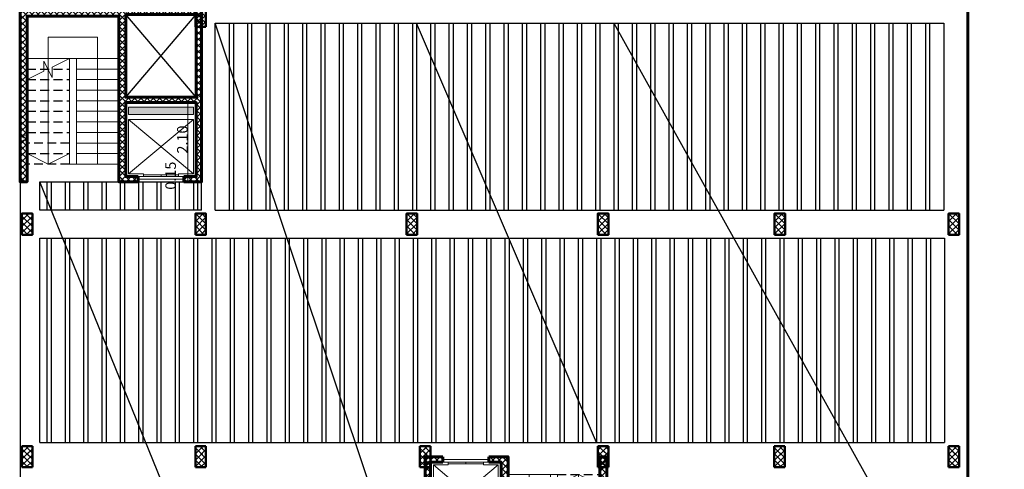
# Model space of a CAD drawing. Units: millimetres. Extents: x 2875 to 4442, y 1245 to 2398.
# Drawn here: x 3260 to 3288, y 1550 to 1562 of the extents above; entities that cross this region are included whole.
import ezdxf

# ---------------------------------------------------------------- set-up
doc = ezdxf.new("R2010")
doc.units = ezdxf.units.MM
doc.linetypes.add('HIDDEN', pattern=[0.375, 0.25, -0.125])
doc.layers.add('BarSegTxt', color=254, linetype='Continuous')
for name, color, linetype, lineweight in [('column', 5, 'Continuous', 50), ('ext wall', 1, 'Continuous', 60), ('EXT.WALL', 12, 'Continuous', 60), ('HATCH', 7, 'Continuous', 20), ('STAIRS', 7, 'Continuous', 20)]:
    doc.layers.add(name, color=color, linetype=linetype, lineweight=lineweight)
doc.styles.get("Standard").update_dxf_attribs({"font": 'arial.ttf'})
doc.styles.add('Txt-shx', font='Txt.shx')
doc.dimstyles.new('1-100', dxfattribs={"dimtxt": 0.3, "dimasz": 0.07, "dimexe": 0.18, "dimexo": 0.0625, "dimgap": 0, "dimtad": 1, "dimzin": 0, "dimdsep": 46, "dimtxsty": 'Standard', "dimblk": 'ARCHTICK', "dimcen": 0.04, "dimse1": 1, "dimse2": 1, "dimclrd": 256, "dimclrt": 9, "dimadec": 0, "dimazin": 0, "dimtfac": 1, "dimtofl": 0, "dimtmove": 0, "dimatfit": 3, "dimldrblk": 'ARCHTICK', "dimfxl": 1, "dimtolj": 1, "dimtzin": 0, "dimlwd": 9, "dimarcsym": 0})

# ---------------------------------------------------------------- blocks, each defined once
blk = doc.blocks.new('GJFK')
at = {"layer": 'STAIRS'}
for p, q in [((253.322, 49.909), (251.482, 48.369)), ((251.482, 49.909), (253.322, 48.369)), ((251.902, 48.289), (251.902, 48.369)), ((252.902, 48.289), (252.902, 48.369)), ((251.752, 48.289), (251.902, 48.289)), ((252.902, 48.289), (253.052, 48.289))]:
    blk.add_line(p, q, dxfattribs=at)
blk.add_lwpolyline([(251.902, 48.369), (251.482, 48.369), (251.482, 49.909), (253.322, 49.909), (253.322, 48.369), (252.902, 48.369)], dxfattribs=at)
for points in [[(252.402, 48.339), (251.902, 48.339), (251.902, 48.289), (252.402, 48.289)], [(252.902, 48.339), (252.402, 48.339), (252.402, 48.289), (252.902, 48.289)]]:
    blk.add_lwpolyline(points, close=True, dxfattribs=at)
blk = doc.blocks.new('stair1')
at = {"layer": 'HATCH'}
h = blk.add_hatch(dxfattribs=at)
h.set_pattern_fill('ANSI37', color=256)
h.set_pattern_definition([(45, (1466.58183, 381.66265), (-0.08838835, 0.08838835), []), (135, (1466.58183, 381.66265), (-0.08838835, -0.08838835), [])])
h.paths.add_polyline_path([(1428.297, 432.052), (1430.297, 432.052), (1430.297, 429.952), (1429.947, 429.952), (1429.947, 429.802), (1430.447, 429.802), (1430.447, 432.202), (1428.297, 432.202), (1428.297, 434.702), (1425.297, 434.702), (1425.297, 429.802), (1425.497, 429.802), (1425.497, 430.002), (1425.497, 434.502), (1428.097, 434.502), (1428.097, 429.802), (1428.297, 429.802), (1428.647, 429.802), (1428.647, 429.952), (1428.297, 429.952)])
h = blk.add_hatch(dxfattribs=at)
h.set_pattern_fill('ANSI37', color=256)
h.set_pattern_definition([(45, (0, 0), (-0.088388348, 0.088388348), []), (135, (0, 0), (-0.088388348, -0.088388348), [])])
h.paths.add_polyline_path([(1430.447, 434.702), (1428.297, 434.702), (1428.297, 434.552), (1430.297, 434.552), (1430.297, 432.202), (1430.447, 432.202)])
at = {"layer": 'STAIRS'}
h = blk.add_hatch(color=256, dxfattribs=at)
h.dxf.hatch_style = 1
h.paths.add_polyline_path([(1430.217, 431.916), (1428.377, 431.916), (1428.377, 431.716), (1430.217, 431.716)])
for p, q in [((1428.297, 432.202), (1430.297, 434.552)), ((1430.297, 432.202), (1428.297, 434.552))]:
    blk.add_line(p, q)
at = {"linetype": 'HIDDEN', "lineweight": 25}
for p, q in [((1425.497, 433.002), (1426.697, 433.002)), ((1425.497, 432.702), (1426.697, 432.702)), ((1425.497, 432.402), (1426.697, 432.402)), ((1425.497, 432.102), (1426.697, 432.102)), ((1425.497, 431.802), (1426.697, 431.802)), ((1425.497, 431.502), (1426.697, 431.502)), ((1425.497, 431.202), (1426.697, 431.202)), ((1426.697, 430.902), (1425.497, 430.902)), ((1425.497, 430.602), (1426.697, 430.602)), ((1426.697, 430.302), (1425.497, 430.302))]:
    blk.add_line(p, q, dxfattribs=at)
at = {"layer": 'EXT.WALL'}
for p, q in [((1428.647, 429.952), (1428.647, 429.802)), ((1429.947, 429.952), (1429.947, 429.802))]:
    blk.add_line(p, q, dxfattribs=at)
for points in [[(1428.297, 434.702), (1425.297, 434.702), (1425.297, 429.802), (1425.497, 429.802), (1425.497, 430.002), (1425.497, 434.502), (1428.097, 434.502), (1428.097, 429.802), (1428.297, 429.802)], [(1430.447, 432.202), (1430.447, 434.702), (1428.297, 434.702)], [(1430.297, 432.202), (1428.297, 432.202), (1428.297, 434.552)], [(1430.297, 432.202), (1430.297, 434.552), (1428.297, 434.552)], [(1428.647, 429.952), (1428.297, 429.952), (1428.297, 432.052), (1430.297, 432.052), (1430.297, 429.952), (1429.947, 429.952)], [(1429.947, 429.802), (1430.447, 429.802), (1430.447, 432.202), (1430.447, 432.202)], [(1428.647, 429.802), (1428.147, 429.802)]]:
    blk.add_lwpolyline(points, dxfattribs=at)
at = {"layer": 'STAIRS', "ltscale": 0.3}
for p, q in [((1426.697, 433.302), (1425.497, 433.302)), ((1426.697, 433.002), (1426.697, 433.302)), ((1426.697, 432.702), (1426.697, 433.002)), ((1426.697, 432.402), (1426.697, 432.702)), ((1426.697, 432.102), (1426.697, 432.402)), ((1426.697, 432.102), (1426.697, 431.802)), ((1426.697, 431.802), (1426.697, 431.502)), ((1426.697, 431.502), (1426.697, 431.202)), ((1426.697, 431.202), (1426.697, 430.902)), ((1426.697, 430.302), (1426.697, 430.902))]:
    blk.add_line(p, q, dxfattribs=at)
at = {"layer": 'STAIRS'}
for p, q in [((1426.697, 433.302), (1428.097, 433.302)), ((1426.897, 433.002), (1426.897, 433.302)), ((1428.097, 433.002), (1426.897, 433.002)), ((1426.897, 432.702), (1426.897, 433.002)), ((1428.097, 432.702), (1426.897, 432.702)), ((1426.897, 432.402), (1426.897, 432.702)), ((1428.097, 432.402), (1426.897, 432.402)), ((1426.897, 432.102), (1426.897, 432.402)), ((1428.097, 432.102), (1426.897, 432.102)), ((1426.897, 432.102), (1426.897, 431.802)), ((1428.097, 431.802), (1426.897, 431.802)), ((1426.897, 431.802), (1426.897, 431.502)), ((1428.097, 431.502), (1426.897, 431.502)), ((1426.897, 431.502), (1426.897, 431.202)), ((1428.097, 431.202), (1426.897, 431.202)), ((1426.897, 431.202), (1426.897, 430.902)), ((1426.897, 430.902), (1428.097, 430.902)), ((1426.897, 430.302), (1426.897, 430.902)), ((1428.097, 430.602), (1426.897, 430.602)), ((1426.697, 430.302), (1428.097, 430.302)), ((1428.647, 429.877), (1429.947, 429.877))]:
    blk.add_line(p, q, dxfattribs=at)
for points in [[(1427.497, 430.302), (1427.497, 433.902), (1426.097, 433.902), (1426.097, 430.302)], [(1426.697, 433.302), (1426.204, 433.055), (1426.204, 432.765), (1425.972, 433.229), (1425.973, 432.94), (1425.497, 432.702)], [(1426.697, 430.602), (1426.097, 430.302), (1425.497, 430.602)]]:
    blk.add_lwpolyline(points, dxfattribs=at)
blk.add_lwpolyline([(1428.377, 431.716), (1430.217, 431.716), (1430.217, 431.916), (1428.377, 431.916)], close=True, dxfattribs=at)
blk.add_blockref('GJFK', (1176.895, 381.663), dxfattribs=at)
blk = doc.blocks.new('_ArchTick')
at = {"color": 0, "linetype": 'ByBlock', "const_width": 0.15}
blk.add_lwpolyline([(-0.5, -0.5), (0.5, 0.5)], dxfattribs=at)
blk = doc.blocks.new('*D1281')
at = {"lineweight": 9, "transparency": 16777216}
blk.add_line((3264.492, 1559.938), (3264.492, 1557.838), dxfattribs=at)
at = {"layer": 'Defpoints', "color": 0, "transparency": 16777216}
for p in [(3264.492, 1559.938), (3264.492, 1557.838), (3264.557, 1557.838)]:
    blk.add_point(p, dxfattribs=at)
at = {"lineweight": 9, "transparency": 16777216, "xscale": 0.07, "yscale": 0.07, "zscale": 0.07}
for p, rotation in [((3264.492, 1559.938), 90), ((3264.492, 1557.838), 270)]:
    blk.add_blockref('_ArchTick', p, dxfattribs=dict(at, rotation=rotation))
at = {"color": 9, "transparency": 16777216, "insert": (3264.339, 1558.888), "char_height": 0.3, "attachment_point": 5, "rotation": 90}
blk.add_mtext('\\A1;2.10', dxfattribs=at)
blk = doc.blocks.new('*D1282')
at = {"lineweight": 9, "transparency": 16777216}
blk.add_line((3264.492, 1557.838), (3264.492, 1557.688), dxfattribs=at)
at = {"layer": 'Defpoints', "color": 0, "transparency": 16777216}
for p in [(3264.492, 1557.688), (3264.537, 1557.688), (3264.557, 1557.838)]:
    blk.add_point(p, dxfattribs=at)
at = {"lineweight": 9, "transparency": 16777216, "xscale": 0.07, "yscale": 0.07, "zscale": 0.07}
for p, rotation in [((3264.492, 1557.838), 90), ((3264.492, 1557.688), 270)]:
    blk.add_blockref('_ArchTick', p, dxfattribs=dict(at, rotation=rotation))
at = {"color": 9, "transparency": 16777216, "insert": (3264.006, 1557.863), "char_height": 0.3, "attachment_point": 5, "rotation": 90}
blk.add_mtext('\\A1;0.15', dxfattribs=at)
blk = doc.blocks.new('*D1347')
at = {"lineweight": 9, "transparency": 16777216}
blk.add_line((3297.477, 1562.778), (3297.477, 1556.778), dxfattribs=at)
at = {"layer": 'Defpoints', "color": 0, "transparency": 16777216}
for p in [(3252.477, 1562.778), (3284.027, 1556.778), (3297.477, 1556.778)]:
    blk.add_point(p, dxfattribs=at)
at = {"lineweight": 9, "transparency": 16777216, "xscale": 0.07, "yscale": 0.07, "zscale": 0.07}
for p, rotation in [((3297.477, 1562.778), 90), ((3297.477, 1556.778), 270)]:
    blk.add_blockref('_ArchTick', p, dxfattribs=dict(at, rotation=rotation))
at = {"color": 9, "transparency": 16777216, "insert": (3297.324, 1559.778), "char_height": 0.3, "attachment_point": 5, "rotation": 90}
blk.add_mtext('\\A1;6.00', dxfattribs=at)
blk = doc.blocks.new('*D1348')
at = {"lineweight": 9, "transparency": 16777216}
blk.add_line((3297.477, 1556.778), (3297.477, 1544.778), dxfattribs=at)
at = {"layer": 'Defpoints', "color": 0, "transparency": 16777216}
for p in [(3284.027, 1556.778), (3284.027, 1544.778), (3297.477, 1544.778)]:
    blk.add_point(p, dxfattribs=at)
at = {"lineweight": 9, "transparency": 16777216, "xscale": 0.07, "yscale": 0.07, "zscale": 0.07}
for p, rotation in [((3297.477, 1556.778), 90), ((3297.477, 1544.778), 270)]:
    blk.add_blockref('_ArchTick', p, dxfattribs=dict(at, rotation=rotation))
at = {"color": 9, "transparency": 16777216, "insert": (3297.324, 1550.778), "char_height": 0.3, "attachment_point": 5, "rotation": 90}
blk.add_mtext('\\A1;12.00', dxfattribs=at)
blk = doc.blocks.new('*D1349')
at = {"lineweight": 9, "transparency": 16777216}
blk.add_line((3299.477, 1570.778), (3299.477, 1538.963), dxfattribs=at)
at = {"layer": 'Defpoints', "color": 0, "transparency": 16777216}
for p in [(3252.477, 1570.778), (3252.477, 1538.963), (3299.477, 1538.963)]:
    blk.add_point(p, dxfattribs=at)
at = {"lineweight": 9, "transparency": 16777216, "xscale": 0.07, "yscale": 0.07, "zscale": 0.07}
for p, rotation in [((3299.477, 1570.778), 90), ((3299.477, 1538.963), 270)]:
    blk.add_blockref('_ArchTick', p, dxfattribs=dict(at, rotation=rotation))
at = {"color": 9, "transparency": 16777216, "insert": (3299.324, 1554.871), "char_height": 0.3, "attachment_point": 5, "rotation": 90}
blk.add_mtext('\\A1;31.82', dxfattribs=at)
blk = doc.blocks.new('*D1353')
at = {"lineweight": 9, "transparency": 16777216}
blk.add_line((3286.59, 1580.681), (3262.09, 1580.681), dxfattribs=at)
at = {"layer": 'Defpoints', "color": 0, "transparency": 16777216}
for p in [(3262.09, 1580.681), (3262.09, 1562.685), (3286.59, 1556.685)]:
    blk.add_point(p, dxfattribs=at)
at = {"lineweight": 9, "transparency": 16777216, "xscale": 0.07, "yscale": 0.07, "zscale": 0.07, "rotation": 180}
blk.add_blockref('_ArchTick', (3262.09, 1580.681), dxfattribs=at)
at = {"lineweight": 9, "transparency": 16777216, "xscale": 0.07, "yscale": 0.07, "zscale": 0.07}
blk.add_blockref('_ArchTick', (3286.59, 1580.681), dxfattribs=at)
at = {"color": 9, "transparency": 16777216, "insert": (3274.34, 1580.834), "char_height": 0.3, "attachment_point": 5}
blk.add_mtext('\\A1;24.50', dxfattribs=at)
blk = doc.blocks.new('*D1357')
at = {"lineweight": 9, "transparency": 16777216}
blk.add_line((3291.54, 1525.681), (3234.978, 1525.681), dxfattribs=at)
at = {"layer": 'Defpoints', "color": 0, "transparency": 16777216}
for p in [(3234.978, 1554.773), (3291.54, 1541.681), (3234.978, 1525.681)]:
    blk.add_point(p, dxfattribs=at)
at = {"lineweight": 9, "transparency": 16777216, "xscale": 0.07, "yscale": 0.07, "zscale": 0.07, "rotation": 180}
blk.add_blockref('_ArchTick', (3234.978, 1525.681), dxfattribs=at)
at = {"lineweight": 9, "transparency": 16777216, "xscale": 0.07, "yscale": 0.07, "zscale": 0.07}
blk.add_blockref('_ArchTick', (3291.54, 1525.681), dxfattribs=at)
at = {"color": 9, "transparency": 16777216, "insert": (3263.259, 1525.834), "char_height": 0.3, "attachment_point": 5}
blk.add_mtext('\\A1;56.56', dxfattribs=at)
blk = doc.blocks.new('*D1358')
at = {"lineweight": 9, "transparency": 16777216}
blk.add_line((3295.477, 1562.778), (3295.477, 1559.043), dxfattribs=at)
at = {"layer": 'Defpoints', "color": 0, "transparency": 16777216}
for p in [(3279.027, 1562.778), (3279.077, 1559.043), (3295.477, 1559.043)]:
    blk.add_point(p, dxfattribs=at)
at = {"lineweight": 9, "transparency": 16777216, "xscale": 0.07, "yscale": 0.07, "zscale": 0.07}
for p, rotation in [((3295.477, 1562.778), 90), ((3295.477, 1559.043), 270)]:
    blk.add_blockref('_ArchTick', p, dxfattribs=dict(at, rotation=rotation))
at = {"color": 9, "transparency": 16777216, "insert": (3295.324, 1560.91), "char_height": 0.3, "attachment_point": 5, "rotation": 90}
blk.add_mtext('\\A1;3.74', dxfattribs=at)
blk = doc.blocks.new('*D1359')
at = {"lineweight": 9, "transparency": 16777216}
blk.add_line((3295.477, 1558.954), (3295.477, 1557.454), dxfattribs=at)
at = {"layer": 'Defpoints', "color": 0, "transparency": 16777216}
for p in [(3279.077, 1558.954), (3279.077, 1557.454, 0), (3295.477, 1557.454)]:
    blk.add_point(p, dxfattribs=at)
at = {"lineweight": 9, "transparency": 16777216, "xscale": 0.07, "yscale": 0.07, "zscale": 0.07}
for p, rotation in [((3295.477, 1558.954), 90), ((3295.477, 1557.454), 270)]:
    blk.add_blockref('_ArchTick', p, dxfattribs=dict(at, rotation=rotation))
at = {"color": 9, "transparency": 16777216, "insert": (3295.324, 1558.204), "char_height": 0.3, "attachment_point": 5, "rotation": 90}
blk.add_mtext('\\A1;1.50', dxfattribs=at)
blk = doc.blocks.new('*D1360')
at = {"lineweight": 9, "transparency": 16777216}
for p, q in [((3296.117, 1557.308), (3296.117, 1558.088)), ((3295.477, 1557.454), (3295.477, 1556.778)), ((3295.477, 1557.116), (3296.117, 1557.308))]:
    blk.add_line(p, q, dxfattribs=at)
at = {"layer": 'Defpoints', "color": 0, "transparency": 16777216}
for p in [(3279.077, 1557.454, 0), (3279.077, 1556.778), (3295.477, 1556.778)]:
    blk.add_point(p, dxfattribs=at)
at = {"lineweight": 9, "transparency": 16777216, "xscale": 0.07, "yscale": 0.07, "zscale": 0.07}
for p, rotation in [((3295.477, 1557.454), 90), ((3295.477, 1556.778), 270)]:
    blk.add_blockref('_ArchTick', p, dxfattribs=dict(at, rotation=rotation))
at = {"color": 9, "transparency": 16777216, "insert": (3295.964, 1557.698), "char_height": 0.3, "attachment_point": 5, "rotation": 90}
blk.add_mtext('\\A1;0.68', dxfattribs=at)
blk = doc.blocks.new('*D1361')
at = {"lineweight": 9, "transparency": 16777216}
blk.add_line((3295.477, 1556.778), (3295.477, 1554.483), dxfattribs=at)
at = {"layer": 'Defpoints', "color": 0, "transparency": 16777216}
for p in [(3280.577, 1556.778), (3284.027, 1554.483, 0), (3295.477, 1554.483)]:
    blk.add_point(p, dxfattribs=at)
at = {"lineweight": 9, "transparency": 16777216, "xscale": 0.07, "yscale": 0.07, "zscale": 0.07}
for p, rotation in [((3295.477, 1556.778), 90), ((3295.477, 1554.483), 270)]:
    blk.add_blockref('_ArchTick', p, dxfattribs=dict(at, rotation=rotation))
at = {"color": 9, "transparency": 16777216, "insert": (3295.324, 1555.63), "char_height": 0.3, "attachment_point": 5, "rotation": 90}
blk.add_mtext('\\A1;2.30', dxfattribs=at)
blk = doc.blocks.new('*D1362')
at = {"lineweight": 9, "transparency": 16777216}
blk.add_line((3295.477, 1554.483), (3295.477, 1552.983), dxfattribs=at)
at = {"layer": 'Defpoints', "color": 0, "transparency": 16777216}
for p in [(3284.027, 1554.483, 0), (3284.027, 1552.983), (3295.477, 1552.983)]:
    blk.add_point(p, dxfattribs=at)
at = {"lineweight": 9, "transparency": 16777216, "xscale": 0.07, "yscale": 0.07, "zscale": 0.07}
for p, rotation in [((3295.477, 1554.483), 90), ((3295.477, 1552.983), 270)]:
    blk.add_blockref('_ArchTick', p, dxfattribs=dict(at, rotation=rotation))
at = {"color": 9, "transparency": 16777216, "insert": (3295.324, 1553.733), "char_height": 0.3, "attachment_point": 5, "rotation": 90}
blk.add_mtext('\\A1;1.50', dxfattribs=at)
blk = doc.blocks.new('*D1363')
at = {"lineweight": 9, "transparency": 16777216}
blk.add_line((3295.477, 1552.978), (3295.477, 1544.778), dxfattribs=at)
at = {"layer": 'Defpoints', "color": 0, "transparency": 16777216}
for p in [(3284.027, 1552.978), (3284.027, 1544.778), (3295.477, 1544.778)]:
    blk.add_point(p, dxfattribs=at)
at = {"lineweight": 9, "transparency": 16777216, "xscale": 0.07, "yscale": 0.07, "zscale": 0.07}
for p, rotation in [((3295.477, 1552.978), 90), ((3295.477, 1544.778), 270)]:
    blk.add_blockref('_ArchTick', p, dxfattribs=dict(at, rotation=rotation))
at = {"color": 9, "transparency": 16777216, "insert": (3295.324, 1548.878), "char_height": 0.3, "attachment_point": 5, "rotation": 90}
blk.add_mtext('\\A1;8.20', dxfattribs=at)
blk = doc.blocks.new('*D1375')
at = {"lineweight": 9, "transparency": 16777216}
blk.add_line((3286.59, 1578.681), (3284.244, 1578.681), dxfattribs=at)
at = {"layer": 'Defpoints', "color": 0, "transparency": 16777216}
for p in [(3284.244, 1578.681), (3284.244, 1562.685), (3286.59, 1556.685)]:
    blk.add_point(p, dxfattribs=at)
at = {"lineweight": 9, "transparency": 16777216, "xscale": 0.07, "yscale": 0.07, "zscale": 0.07, "rotation": 180}
blk.add_blockref('_ArchTick', (3284.244, 1578.681), dxfattribs=at)
at = {"lineweight": 9, "transparency": 16777216, "xscale": 0.07, "yscale": 0.07, "zscale": 0.07}
blk.add_blockref('_ArchTick', (3286.59, 1578.681), dxfattribs=at)
at = {"color": 9, "transparency": 16777216, "insert": (3285.417, 1578.834), "char_height": 0.3, "attachment_point": 5}
blk.add_mtext('\\A1;2.35', dxfattribs=at)
blk = doc.blocks.new('c7')
at = {"layer": 'HATCH'}
h = blk.add_hatch(dxfattribs=at)
h.set_pattern_fill('ANSI37', color=256, angle=-90)
h.set_pattern_definition([(315, (2312.32059, 685.79333), (0.088388348, 0.088388348), []), (45, (2312.32059, 685.79333), (-0.088388348, 0.088388348), [])])
h.paths.add_polyline_path([(3889.608, 1290.126), (3889.408, 1290.126), (3889.408, 1289.526), (3889.608, 1289.526)])
h = blk.add_hatch(dxfattribs=at)
h.set_pattern_fill('ANSI37', color=256, angle=-90)
h.set_pattern_definition([(315, (2312.32059, 685.79333), (0.088388348, 0.088388348), []), (45, (2312.32059, 685.79333), (-0.088388348, 0.088388348), [])])
h.paths.add_polyline_path([(3889.708, 1290.126), (3889.408, 1290.126), (3889.408, 1289.526), (3889.708, 1289.526)])
at = {"layer": 'column'}
for p, q in [((3889.408, 1290.126), (3889.408, 1289.526)), ((3889.408, 1290.126), (3889.408, 1290.126)), ((3889.408, 1290.126), (3889.708, 1290.126)), ((3889.708, 1290.126), (3889.708, 1289.526)), ((3889.708, 1289.526), (3889.408, 1289.526))]:
    blk.add_line(p, q, dxfattribs=at)
blk = doc.blocks.new('c77')
at = {"layer": 'HATCH'}
h = blk.add_hatch(dxfattribs=at)
h.set_pattern_fill('ANSI37', color=256, angle=-90)
h.set_pattern_definition([(315, (2312.32059, 692.39351), (0.088388348, 0.088388348), []), (45, (2312.32059, 692.39351), (-0.088388348, 0.088388348), [])])
h.paths.add_polyline_path([(3889.708, 1296.726), (3889.408, 1296.726), (3889.408, 1296.126), (3889.708, 1296.126)])
at = {"layer": 'column'}
blk.add_line((3889.408, 1296.726), (3889.408, 1296.126), dxfattribs=at)
blk.add_lwpolyline([(3889.408, 1296.726), (3889.408, 1296.726), (3889.708, 1296.726), (3889.708, 1296.126), (3889.408, 1296.126)], dxfattribs=at)

msp = doc.modelspace()

# ---------------------------------------------------------------- hatches: boundary and pattern name
at = {"layer": 'HATCH'}
h = msp.add_hatch(dxfattribs=at)
h.set_pattern_fill('ANSI37', color=256, angle=-90)
h.set_pattern_definition([(315, (1687.62028, 952.45542), (0.088388348, 0.088388348), []), (45, (1687.62028, 952.45542), (-0.088388348, 0.088388348), [])])
h.paths.add_polyline_path([(3265.00743, 1556.78816), (3264.70743, 1556.78816), (3264.70743, 1556.18816), (3265.00743, 1556.18816)])
h = msp.add_hatch(dxfattribs=at)
h.set_pattern_fill('ANSI37', color=256, angle=-90)
h.set_pattern_definition([(315, (1693.61528, 952.45542), (0.088388348, 0.088388348), []), (45, (1693.61528, 952.45542), (-0.088388348, 0.088388348), [])])
h.paths.add_polyline_path([(3271.00243, 1556.78816), (3270.70243, 1556.78816), (3270.70243, 1556.18816), (3271.00243, 1556.18816)])
h = msp.add_hatch(dxfattribs=at)
h.set_pattern_fill('ANSI37', color=256, angle=-90)
h.set_pattern_definition([(315, (1699.04135, 952.45542), (0.088388348, 0.088388348), []), (45, (1699.04135, 952.45542), (-0.088388348, 0.088388348), [])])
h.paths.add_polyline_path([(3276.42851, 1556.78816), (3276.12851, 1556.78816), (3276.12851, 1556.18816), (3276.42851, 1556.18816)])
h = msp.add_hatch(dxfattribs=at)
h.set_pattern_fill('ANSI37', color=256, angle=-90)
h.set_pattern_definition([(315, (1704.05528, 952.45542), (0.088388348, 0.088388348), []), (45, (1704.05528, 952.45542), (-0.088388348, 0.088388348), [])])
h.paths.add_polyline_path([(3281.44243, 1556.78816), (3281.14243, 1556.78816), (3281.14243, 1556.18816), (3281.44243, 1556.18816)])
h = msp.add_hatch(dxfattribs=at)
h.set_pattern_fill('ANSI37', color=256, angle=-90)
h.set_pattern_definition([(315, (1708.99528, 952.45542), (0.088388348, 0.088388348), []), (45, (1708.99528, 952.45542), (-0.088388348, 0.088388348), [])])
h.paths.add_polyline_path([(3286.38243, 1556.78816), (3286.08243, 1556.78816), (3286.08243, 1556.18816), (3286.38243, 1556.18816)])

# ---------------------------------------------------------------- linework, layer by layer
at = {"color": 40, "true_color": 0xf8d731}
msp.add_line((3259.73243, 1562.58816), (3259.73243, 1544.78816), dxfattribs=at)
at = {"color": 30, "true_color": 0xf26722}
for p, q in [((3265.27054, 1556.88816), (3265.27054, 1562.18816)), ((3265.27054, 1562.18816), (3285.94554, 1562.18816)), ((3285.94554, 1562.18816), (3285.94554, 1556.88816)), ((3260.29743, 1557.68816), (3262.53243, 1557.68816)), ((3260.29743, 1556.88816), (3260.29743, 1557.68816)), ((3264.88243, 1556.88816), (3264.88243, 1557.68816)), ((3264.88243, 1556.88816), (3260.29743, 1556.88816)), ((3265.27054, 1556.88816), (3285.94554, 1556.88816)), ((3260.29743, 1556.08816), (3285.97243, 1556.08816)), ((3260.29743, 1550.28816), (3260.29743, 1556.08816)), ((3271.68243, 1556.08816), (3280.88243, 1556.08816)), ((3285.97243, 1556.08816), (3285.97243, 1550.28816)), ((3260.29743, 1550.28816), (3265.38761, 1550.28816)), ((3260.29743, 1550.28816), (3270.88243, 1550.28816)), ((3260.29743, 1550.28816), (3280.88243, 1550.28816)), ((3260.29743, 1550.28816), (3285.97243, 1550.28816))]:
    msp.add_line(p, q, dxfattribs=at)
for p, q in [((3270.89243, 1545.38816), (3265.27054, 1562.18816)), ((3276.09243, 1550.28816), (3270.98554, 1562.18816)), ((3276.58554, 1562.18816), (3285.97243, 1545.36566)), ((3265.29243, 1545.38816), (3260.29743, 1557.68816)), ((3263.08243, 1557.68816), (3264.38243, 1557.68816)), ((3265.27054, 1556.88816), (3270.89554, 1556.88816))]:
    msp.add_line(p, q)
at = {"color": 114, "true_color": 0x139b48}
for p, q in [((3265.66554, 1562.18816), (3265.66554, 1556.88816)), ((3265.78554, 1562.18816), (3265.78554, 1556.88816)), ((3265.78554, 1562.18816), (3265.78554, 1556.88816)), ((3266.18554, 1562.18816), (3266.18554, 1556.88816)), ((3266.30554, 1562.18816), (3266.30554, 1556.88816)), ((3266.30554, 1562.18816), (3266.30554, 1556.88816)), ((3266.70554, 1562.18816), (3266.70554, 1556.88816)), ((3266.82554, 1562.18816), (3266.82554, 1556.88816)), ((3266.82554, 1562.18816), (3266.82554, 1556.88816)), ((3267.22554, 1562.18816), (3267.22554, 1556.88816)), ((3267.34554, 1562.18816), (3267.34554, 1556.88816)), ((3267.34554, 1562.18816), (3267.34554, 1556.88816)), ((3267.74554, 1562.18816), (3267.74554, 1556.88816)), ((3267.86554, 1562.18816), (3267.86554, 1556.88816)), ((3267.86554, 1562.18816), (3267.86554, 1556.88816)), ((3268.26554, 1562.18816), (3268.26554, 1556.88816)), ((3268.38554, 1562.18816), (3268.38554, 1556.88816)), ((3268.38554, 1562.18816), (3268.38554, 1556.88816)), ((3268.38554, 1562.18816), (3268.38554, 1556.88816)), ((3268.78554, 1562.18816), (3268.78554, 1556.88816)), ((3268.90554, 1562.18816), (3268.90554, 1556.88816)), ((3268.90554, 1562.18816), (3268.90554, 1556.88816)), ((3269.30554, 1562.18816), (3269.30554, 1556.88816)), ((3269.42554, 1562.18816), (3269.42554, 1556.88816)), ((3269.42554, 1562.18816), (3269.42554, 1556.88816)), ((3269.82554, 1562.18816), (3269.82554, 1556.88816)), ((3269.94554, 1562.18816), (3269.94554, 1556.88816)), ((3269.94554, 1562.18816), (3269.94554, 1556.88816)), ((3270.34554, 1562.18816), (3270.34554, 1556.88816)), ((3270.46554, 1562.18816), (3270.46554, 1556.88816)), ((3270.46554, 1562.18816), (3270.46554, 1556.88816)), ((3270.86554, 1562.18816), (3270.86554, 1556.88816)), ((3270.98554, 1562.18816), (3270.98554, 1556.88816)), ((3270.98554, 1562.18816), (3270.98554, 1556.88816)), ((3271.38554, 1562.18816), (3271.38554, 1556.88816)), ((3271.50554, 1562.18816), (3271.50554, 1556.88816)), ((3271.90554, 1562.18816), (3271.90554, 1556.88816)), ((3272.02554, 1562.18816), (3272.02554, 1556.88816)), ((3272.02554, 1562.18816), (3272.02554, 1556.88816)), ((3272.42554, 1562.18816), (3272.42554, 1556.88816)), ((3272.54554, 1562.18816), (3272.54554, 1556.88816)), ((3272.54554, 1562.18816), (3272.54554, 1556.88816)), ((3272.94554, 1562.18816), (3272.94554, 1556.88816)), ((3273.06554, 1562.18816), (3273.06554, 1556.88816)), ((3273.06554, 1562.18816), (3273.06554, 1556.88816)), ((3273.46554, 1562.18816), (3273.46554, 1556.88816)), ((3273.58554, 1562.18816), (3273.58554, 1556.88816)), ((3273.58554, 1562.18816), (3273.58554, 1556.88816)), ((3273.98554, 1562.18816), (3273.98554, 1556.88816)), ((3274.10554, 1562.18816), (3274.10554, 1556.88816)), ((3274.10554, 1562.18816), (3274.10554, 1556.88816)), ((3274.50554, 1562.18816), (3274.50554, 1556.88816)), ((3274.62554, 1562.18816), (3274.62554, 1556.88816)), ((3274.62554, 1562.18816), (3274.62554, 1556.88816)), ((3275.02554, 1562.18816), (3275.02554, 1556.88816)), ((3275.14554, 1562.18816), (3275.14554, 1556.88816)), ((3275.14554, 1562.18816), (3275.14554, 1556.88816)), ((3275.54554, 1562.18816), (3275.54554, 1556.88816)), ((3275.66554, 1562.18816), (3275.66554, 1556.88816)), ((3275.66554, 1562.18816), (3275.66554, 1556.88816)), ((3276.06554, 1562.18816), (3276.06554, 1556.88816)), ((3276.18554, 1562.18816), (3276.18554, 1556.88816)), ((3276.18554, 1562.18816), (3276.18554, 1556.88816)), ((3276.58554, 1562.18816), (3276.58554, 1556.88816)), ((3276.70554, 1562.18816), (3276.70554, 1556.88816)), ((3276.70554, 1562.18816), (3276.70554, 1556.88816)), ((3277.10554, 1562.18816), (3277.10554, 1556.88816)), ((3277.22554, 1562.18816), (3277.22554, 1556.88816)), ((3277.22554, 1562.18816), (3277.22554, 1556.88816)), ((3277.62554, 1562.18816), (3277.62554, 1556.88816)), ((3277.74554, 1562.18816), (3277.74554, 1556.88816)), ((3277.74554, 1562.18816), (3277.74554, 1556.88816)), ((3278.14554, 1562.18816), (3278.14554, 1556.88816)), ((3278.26554, 1562.18816), (3278.26554, 1556.88816)), ((3278.26554, 1562.18816), (3278.26554, 1556.88816)), ((3278.66554, 1562.18816), (3278.66554, 1556.88816)), ((3278.78554, 1562.18816), (3278.78554, 1556.88816)), ((3278.78554, 1562.18816), (3278.78554, 1556.88816)), ((3279.18554, 1562.18816), (3279.18554, 1556.88816)), ((3279.30554, 1562.18816), (3279.30554, 1556.88816)), ((3279.30554, 1562.18816), (3279.30554, 1556.88816)), ((3279.70554, 1562.18816), (3279.70554, 1556.88816)), ((3279.82554, 1562.18816), (3279.82554, 1556.88816)), ((3279.82554, 1562.18816), (3279.82554, 1556.88816)), ((3280.22554, 1562.18816), (3280.22554, 1556.88816)), ((3280.34554, 1562.18816), (3280.34554, 1556.88816)), ((3280.34554, 1562.18816), (3280.34554, 1556.88816)), ((3280.74554, 1562.18816), (3280.74554, 1556.88816)), ((3280.86554, 1562.18816), (3280.86554, 1556.88816)), ((3280.86554, 1562.18816), (3280.86554, 1556.88816)), ((3281.26554, 1562.18816), (3281.26554, 1556.88816)), ((3281.38554, 1562.18816), (3281.38554, 1556.88816)), ((3281.38554, 1562.18816), (3281.38554, 1556.88816)), ((3281.78554, 1562.18816), (3281.78554, 1556.88816)), ((3281.90554, 1562.18816), (3281.90554, 1556.88816)), ((3281.90554, 1562.18816), (3281.90554, 1556.88816)), ((3282.30554, 1562.18816), (3282.30554, 1556.88816)), ((3282.42554, 1562.18816), (3282.42554, 1556.88816)), ((3282.42554, 1562.18816), (3282.42554, 1556.88816)), ((3282.82554, 1562.18816), (3282.82554, 1556.88816)), ((3282.94554, 1562.18816), (3282.94554, 1556.88816)), ((3282.94554, 1562.18816), (3282.94554, 1556.88816)), ((3283.34554, 1562.18816), (3283.34554, 1556.88816)), ((3283.46554, 1562.18816), (3283.46554, 1556.88816)), ((3283.46554, 1562.18816), (3283.46554, 1556.88816)), ((3283.86554, 1562.18816), (3283.86554, 1556.88816)), ((3283.98554, 1562.18816), (3283.98554, 1556.88816)), ((3283.98554, 1562.18816), (3283.98554, 1556.88816)), ((3284.38554, 1562.18816), (3284.38554, 1556.88816)), ((3284.50554, 1562.18816), (3284.50554, 1556.88816)), ((3284.50554, 1562.18816), (3284.50554, 1556.88816)), ((3284.90554, 1562.18816), (3284.90554, 1556.88816)), ((3285.02554, 1562.18816), (3285.02554, 1556.88816)), ((3285.02554, 1562.18816), (3285.02554, 1556.88816)), ((3285.42554, 1562.18816), (3285.42554, 1556.88816)), ((3285.54554, 1562.18816), (3285.54554, 1556.88816)), ((3285.54554, 1562.18816), (3285.54554, 1556.88816)), ((3260.49243, 1557.68816), (3260.49243, 1556.88816)), ((3260.61243, 1557.68816), (3260.61243, 1556.88816)), ((3261.01243, 1557.68816), (3261.01243, 1556.88816)), ((3261.13243, 1557.68816), (3261.13243, 1556.88816)), ((3261.13243, 1557.68816), (3261.13243, 1556.88816)), ((3261.53243, 1557.68816), (3261.53243, 1556.88816)), ((3261.65243, 1557.68816), (3261.65243, 1556.88816)), ((3261.65243, 1557.68816), (3261.65243, 1556.88816)), ((3262.05243, 1557.68816), (3262.05243, 1556.88816)), ((3262.17243, 1557.68816), (3262.17243, 1556.88816)), ((3262.17243, 1557.68816), (3262.17243, 1556.88816)), ((3262.57243, 1557.68816), (3262.57243, 1556.88816)), ((3262.69243, 1557.68816), (3262.69243, 1556.88816)), ((3262.69243, 1557.68816), (3262.69243, 1556.88816)), ((3263.09243, 1557.68816), (3263.09243, 1556.88816)), ((3263.09243, 1557.68816), (3263.09243, 1556.88816)), ((3263.21243, 1557.68816), (3263.21243, 1556.88816)), ((3263.21243, 1557.68816), (3263.21243, 1556.88816)), ((3263.21243, 1557.68816), (3263.21243, 1556.88816)), ((3263.21243, 1557.68816), (3263.21243, 1556.88816)), ((3263.61243, 1557.68816), (3263.61243, 1556.88816)), ((3263.73243, 1557.68816), (3263.73243, 1556.88816)), ((3263.73243, 1557.68816), (3263.73243, 1556.88816)), ((3264.13243, 1557.68816), (3264.13243, 1556.88816)), ((3264.25243, 1557.68816), (3264.25243, 1556.88816)), ((3264.25243, 1557.68816), (3264.25243, 1556.88816)), ((3264.65243, 1557.68816), (3264.65243, 1556.88816)), ((3264.77243, 1557.68816), (3264.77243, 1556.88816)), ((3260.49243, 1556.08816), (3260.49243, 1550.28816)), ((3260.61243, 1556.08816), (3260.61243, 1550.28816)), ((3261.01243, 1556.08816), (3261.01243, 1550.28816)), ((3261.13243, 1556.08816), (3261.13243, 1550.28816)), ((3261.13243, 1556.08816), (3261.13243, 1550.28816)), ((3261.53243, 1556.08816), (3261.53243, 1550.28816)), ((3261.65243, 1556.08816), (3261.65243, 1550.28816)), ((3261.65243, 1556.08816), (3261.65243, 1550.28816)), ((3262.05243, 1556.08816), (3262.05243, 1550.28816)), ((3262.17243, 1556.08816), (3262.17243, 1550.28816)), ((3262.17243, 1556.08816), (3262.17243, 1550.28816)), ((3262.57243, 1556.08816), (3262.57243, 1550.28816)), ((3262.69243, 1556.08816), (3262.69243, 1550.28816)), ((3262.69243, 1556.08816), (3262.69243, 1550.28816)), ((3263.09243, 1556.08816), (3263.09243, 1550.28816)), ((3263.21243, 1556.08816), (3263.21243, 1550.28816)), ((3263.21243, 1556.08816), (3263.21243, 1550.28816)), ((3263.61243, 1556.08816), (3263.61243, 1550.28816)), ((3263.73243, 1556.08816), (3263.73243, 1550.28816)), ((3263.73243, 1556.08816), (3263.73243, 1550.28816)), ((3263.73243, 1556.08816), (3263.73243, 1550.28816)), ((3264.13243, 1556.08816), (3264.13243, 1550.28816)), ((3264.25243, 1556.08816), (3264.25243, 1550.28816)), ((3264.25243, 1556.08816), (3264.25243, 1550.28816)), ((3264.65243, 1556.08816), (3264.65243, 1550.28816)), ((3264.77243, 1556.08816), (3264.77243, 1550.28816)), ((3264.77243, 1556.08816), (3264.77243, 1550.28816)), ((3265.17243, 1556.08816), (3265.17243, 1550.28816)), ((3265.29243, 1556.08816), (3265.29243, 1550.28816)), ((3265.29243, 1556.08816), (3265.29243, 1550.28816)), ((3265.69243, 1556.08816), (3265.69243, 1550.28816)), ((3265.69243, 1556.08816), (3265.69243, 1550.28816)), ((3265.81243, 1556.08816), (3265.81243, 1550.28816)), ((3265.81243, 1556.08816), (3265.81243, 1550.28816)), ((3265.81243, 1556.08816), (3265.81243, 1550.28816)), ((3265.81243, 1556.08816), (3265.81243, 1550.28816)), ((3266.21243, 1556.08816), (3266.21243, 1550.28816)), ((3266.33243, 1556.08816), (3266.33243, 1550.28816)), ((3266.33243, 1556.08816), (3266.33243, 1550.28816)), ((3266.73243, 1556.08816), (3266.73243, 1550.28816)), ((3266.85243, 1556.08816), (3266.85243, 1550.28816)), ((3266.85243, 1556.08816), (3266.85243, 1550.28816)), ((3267.25243, 1556.08816), (3267.25243, 1550.28816)), ((3267.37243, 1556.08816), (3267.37243, 1550.28816)), ((3267.37243, 1556.08816), (3267.37243, 1550.28816)), ((3267.77243, 1556.08816), (3267.77243, 1550.28816)), ((3267.89243, 1556.08816), (3267.89243, 1550.28816)), ((3267.89243, 1556.08816), (3267.89243, 1550.28816)), ((3268.29243, 1556.08816), (3268.29243, 1550.28816)), ((3268.41243, 1556.08816), (3268.41243, 1550.28816)), ((3268.41243, 1556.08816), (3268.41243, 1550.28816)), ((3268.41243, 1556.08816), (3268.41243, 1550.28816)), ((3268.81243, 1556.08816), (3268.81243, 1550.28816)), ((3268.93243, 1556.08816), (3268.93243, 1550.28816)), ((3268.93243, 1556.08816), (3268.93243, 1550.28816)), ((3269.33243, 1556.08816), (3269.33243, 1550.28816)), ((3269.45243, 1556.08816), (3269.45243, 1550.28816)), ((3269.45243, 1556.08816), (3269.45243, 1550.28816)), ((3269.85243, 1556.08816), (3269.85243, 1550.28816)), ((3269.97243, 1556.08816), (3269.97243, 1550.28816)), ((3269.97243, 1556.08816), (3269.97243, 1550.28816)), ((3270.37243, 1556.08816), (3270.37243, 1550.28816)), ((3270.49243, 1556.08816), (3270.49243, 1550.28816)), ((3270.49243, 1556.08816), (3270.49243, 1550.28816)), ((3270.89243, 1556.08816), (3270.89243, 1550.28816)), ((3271.01243, 1556.08816), (3271.01243, 1550.28816)), ((3271.01243, 1556.08816), (3271.01243, 1550.28816)), ((3271.41243, 1556.08816), (3271.41243, 1550.28816)), ((3271.53243, 1556.08816), (3271.53243, 1550.28816)), ((3271.53243, 1556.08816), (3271.53243, 1550.28816)), ((3271.93243, 1556.08816), (3271.93243, 1550.28816)), ((3272.05243, 1556.08816), (3272.05243, 1550.28816)), ((3272.05243, 1556.08816), (3272.05243, 1550.28816)), ((3272.45243, 1556.08816), (3272.45243, 1550.28816)), ((3272.57243, 1556.08816), (3272.57243, 1550.28816)), ((3272.57243, 1556.08816), (3272.57243, 1550.28816)), ((3272.97243, 1556.08816), (3272.97243, 1550.28816)), ((3273.09243, 1556.08816), (3273.09243, 1550.28816)), ((3273.09243, 1556.08816), (3273.09243, 1550.28816)), ((3273.49243, 1556.08816), (3273.49243, 1550.28816)), ((3273.61243, 1556.08816), (3273.61243, 1550.28816)), ((3273.61243, 1556.08816), (3273.61243, 1550.28816)), ((3274.01243, 1556.08816), (3274.01243, 1550.28816)), ((3274.13243, 1556.08816), (3274.13243, 1550.28816)), ((3274.13243, 1556.08816), (3274.13243, 1550.28816)), ((3274.53243, 1556.08816), (3274.53243, 1550.28816)), ((3274.65243, 1556.08816), (3274.65243, 1550.28816)), ((3274.65243, 1556.08816), (3274.65243, 1550.28816)), ((3275.05243, 1556.08816), (3275.05243, 1550.28816)), ((3275.17243, 1556.08816), (3275.17243, 1550.28816)), ((3275.17243, 1556.08816), (3275.17243, 1550.28816)), ((3275.57243, 1556.08816), (3275.57243, 1550.28816)), ((3275.69243, 1556.08816), (3275.69243, 1550.28816)), ((3275.69243, 1556.08816), (3275.69243, 1550.28816)), ((3276.09243, 1556.08816), (3276.09243, 1550.28816)), ((3276.21243, 1556.08816), (3276.21243, 1550.28816)), ((3276.21243, 1556.08816), (3276.21243, 1550.28816)), ((3276.61243, 1556.08816), (3276.61243, 1550.28816)), ((3276.73243, 1556.08816), (3276.73243, 1550.28816)), ((3276.73243, 1556.08816), (3276.73243, 1550.28816)), ((3277.13243, 1556.08816), (3277.13243, 1550.28816)), ((3277.25243, 1556.08816), (3277.25243, 1550.28816)), ((3277.25243, 1556.08816), (3277.25243, 1550.28816)), ((3277.65243, 1556.08816), (3277.65243, 1550.28816)), ((3277.77243, 1556.08816), (3277.77243, 1550.28816)), ((3277.77243, 1556.08816), (3277.77243, 1550.28816)), ((3278.17243, 1556.08816), (3278.17243, 1550.28816)), ((3278.29243, 1556.08816), (3278.29243, 1550.28816)), ((3278.29243, 1556.08816), (3278.29243, 1550.28816)), ((3278.69243, 1556.08816), (3278.69243, 1550.28816)), ((3278.81243, 1556.08816), (3278.81243, 1550.28816)), ((3278.81243, 1556.08816), (3278.81243, 1550.28816)), ((3279.21243, 1556.08816), (3279.21243, 1550.28816)), ((3279.33243, 1556.08816), (3279.33243, 1550.28816)), ((3279.33243, 1556.08816), (3279.33243, 1550.28816)), ((3279.73243, 1556.08816), (3279.73243, 1550.28816)), ((3279.85243, 1556.08816), (3279.85243, 1550.28816)), ((3279.85243, 1556.08816), (3279.85243, 1550.28816)), ((3280.25243, 1556.08816), (3280.25243, 1550.28816)), ((3280.37243, 1556.08816), (3280.37243, 1550.28816)), ((3280.37243, 1556.08816), (3280.37243, 1550.28816)), ((3280.77243, 1556.08816), (3280.77243, 1550.28816)), ((3280.89243, 1556.08816), (3280.89243, 1550.28816)), ((3281.29243, 1556.08816), (3281.29243, 1550.28816)), ((3281.40743, 1556.08816), (3281.40743, 1550.28816)), ((3281.81243, 1556.08816), (3281.81243, 1550.28816)), ((3281.93243, 1556.08816), (3281.93243, 1550.28816)), ((3281.93243, 1556.08816), (3281.93243, 1550.28816)), ((3282.33243, 1556.08816), (3282.33243, 1550.28816)), ((3282.45243, 1556.08816), (3282.45243, 1550.28816)), ((3282.45243, 1556.08816), (3282.45243, 1550.28816)), ((3282.85243, 1556.08816), (3282.85243, 1550.28816)), ((3282.97243, 1556.08816), (3282.97243, 1550.28816)), ((3282.97243, 1556.08816), (3282.97243, 1550.28816)), ((3283.37243, 1556.08816), (3283.37243, 1550.28816)), ((3283.49243, 1556.08816), (3283.49243, 1550.28816)), ((3283.49243, 1556.08816), (3283.49243, 1550.28816)), ((3283.89243, 1556.08816), (3283.89243, 1550.28816)), ((3284.01243, 1556.08816), (3284.01243, 1550.28816)), ((3284.01243, 1556.08816), (3284.01243, 1550.28816)), ((3284.41243, 1556.08816), (3284.41243, 1550.28816)), ((3284.53243, 1556.08816), (3284.53243, 1550.28816)), ((3284.53243, 1556.08816), (3284.53243, 1550.28816)), ((3284.93243, 1556.08816), (3284.93243, 1550.28816)), ((3285.05243, 1556.08816), (3285.05243, 1550.28816)), ((3285.05243, 1556.08816), (3285.05243, 1550.28816)), ((3285.45243, 1556.08816), (3285.45243, 1550.28816)), ((3285.57243, 1556.08816), (3285.57243, 1550.28816)), ((3285.57243, 1556.08816), (3285.57243, 1550.28816))]:
    msp.add_line(p, q, dxfattribs=at)
at = {"color": 30, "true_color": 0xf26722}
msp.add_lwpolyline([(3265.27054, 1562.18816), (3280.89554, 1562.18816)], dxfattribs=at)
at = {"layer": 'column'}
for p, q in [((3264.70743, 1556.78816), (3264.70743, 1556.18816)), ((3270.70243, 1556.78816), (3270.70243, 1556.18816)), ((3276.12851, 1556.78816), (3276.12851, 1556.18816)), ((3281.14243, 1556.78816), (3281.14243, 1556.18816)), ((3286.08243, 1556.78816), (3286.08243, 1556.18816))]:
    msp.add_line(p, q, dxfattribs=at)
for points in [[(3264.70743, 1556.78816), (3264.70743, 1556.78816), (3265.00743, 1556.78816), (3265.00743, 1556.18816), (3264.70743, 1556.18816)], [(3270.70243, 1556.78816), (3270.70243, 1556.78816), (3271.00243, 1556.78816), (3271.00243, 1556.18816), (3270.70243, 1556.18816)], [(3276.12851, 1556.78816), (3276.12851, 1556.78816), (3276.42851, 1556.78816), (3276.42851, 1556.18816), (3276.12851, 1556.18816)], [(3281.14243, 1556.78816), (3281.14243, 1556.78816), (3281.44243, 1556.78816), (3281.44243, 1556.18816), (3281.14243, 1556.18816)], [(3286.08243, 1556.78816), (3286.08243, 1556.78816), (3286.38243, 1556.78816), (3286.38243, 1556.18816), (3286.08243, 1556.18816)]]:
    msp.add_lwpolyline(points, dxfattribs=at)
at = {"layer": 'ext wall'}
for q in [(3286.63227, 1559.141), (3286.63227, 1544.78816)]:
    msp.add_line((3286.63227, 1562.78816), q, dxfattribs=at)
for points in [[(3286.63227, 1562.78816), (3286.63227, 1556.78816), (3286.63227, 1556.78816), (3286.63227, 1554.48816)], [(3286.63227, 1559.141), (3286.63227, 1558.96392)]]:
    msp.add_lwpolyline(points, dxfattribs=at)

# ---------------------------------------------------------------- block references
at = {"rotation": 180}
for name, p in [('c77', (7154.41518, 2858.81442)), ('stair1', (4701.6794, 1979.68974))]:
    msp.add_blockref(name, p, dxfattribs=at)
for name, p in [('stair1', (1834.43547, 1127.88659)), ('c77', (-629.62531, 260.06191)), ('c7', (-629.62531, 260.06191)), ('c7', (-624.70031, 260.06209)), ('c7', (-618.32531, 260.06209)), ('c7', (-613.27923, 260.06209)), ('c7', (-608.27419, 260.06209)), ('c7', (-603.32531, 260.06209))]:
    msp.add_blockref(name, p)

# ---------------------------------------------------------------- texts
at = {"layer": 'BarSegTxt', "style": 'Txt-shx'}
msp.add_text('20', height=0.17, rotation=90, dxfattribs=at).set_placement((3259.96463, 1558.77773))

# ---------------------------------------------------------------- dimensions: what is measured, and where the dimension line sits
for base, p2, picture, middle in [((3262.0901, 1580.68091, 0.00004), (3262.0901, 1562.68516, 0.00004), '*D1353', (3274.34002, 1580.83408, 0.00004)), ((3284.2442, 1578.68091, 0.00004), (3284.2442, 1562.68516, 0.00004), '*D1375', (3285.41707, 1578.83418, 0.00004))]:
    dim = msp.add_linear_dim(base=base, p1=(3286.58994, 1556.68516, 0.00004), p2=p2, dimstyle='1-100', override={"dimtmove": 1})
    dim.commit()
    dim.dimension.update_dxf_attribs({"geometry": picture, "text_midpoint": middle})
for base, p1, p2, picture, middle in [((3299.47723, 1538.96302), (3252.47723, 1570.77828), (3252.47723, 1538.96302), '*D1349', (3299.32395, 1554.87065)), ((3295.47723, 1559.04258), (3279.02723, 1562.77828), (3279.07707, 1559.04258), '*D1358', (3295.32395, 1560.91043))]:
    dim = msp.add_linear_dim(base=base, p1=p1, p2=p2, angle=90, dimstyle='1-100')
    dim.commit()
    dim.dimension.update_dxf_attribs({"geometry": picture, "text_midpoint": middle})
for base, p1, p2, picture, middle in [((3297.47723, 1556.77828), (3252.47723, 1562.77828), (3284.02723, 1556.77828), '*D1347', (3297.32406, 1559.77828)), ((3264.492, 1557.83816), (3264.492, 1559.93816), (3264.55743, 1557.83816), '*D1281', (3264.33883, 1558.88816)), ((3295.47723, 1557.45404), (3279.07707, 1558.95404), (3279.07707, 1557.45404, 0.00014), '*D1359', (3295.32406, 1558.20404)), ((3264.492, 1557.68816), (3264.55743, 1557.83816), (3264.53693, 1557.68816), '*D1282', (3264.00566, 1557.86312)), ((3295.47723, 1556.77828), (3279.07707, 1557.45404, 0.00014), (3279.07707, 1556.77828), '*D1360', (3295.96357, 1557.30802)), ((3295.47723, 1554.48254), (3280.57723, 1556.77828), (3284.02723, 1554.48254, 0.00011), '*D1361', (3295.32395, 1555.63041)), ((3297.47723, 1544.77828), (3284.02723, 1556.77828), (3284.02723, 1544.77828), '*D1348', (3297.32406, 1550.77828)), ((3295.47723, 1552.98254), (3284.02723, 1554.48254, 0.00011), (3284.02723, 1552.98254), '*D1362', (3295.32406, 1553.73254)), ((3295.47723, 1544.77828), (3284.02723, 1552.97828), (3284.02723, 1544.77828), '*D1363', (3295.32406, 1548.87828))]:
    dim = msp.add_linear_dim(base=base, p1=p1, p2=p2, angle=90, dimstyle='1-100', override={"dimtmove": 1})
    dim.commit()
    dim.dimension.update_dxf_attribs({"geometry": picture, "text_midpoint": middle})
dim = msp.add_linear_dim(base=(3234.97771, 1525.68091, 0.00004), p1=(3291.5401, 1541.68091, 0.00004), p2=(3234.97771, 1554.77327, 0.00004), dimstyle='1-100')
dim.commit()
dim.dimension.update_dxf_attribs({"geometry": '*D1357', "text_midpoint": (3263.25891, 1525.83408, 0.00004)})

doc.saveas('drawing.dxf')
